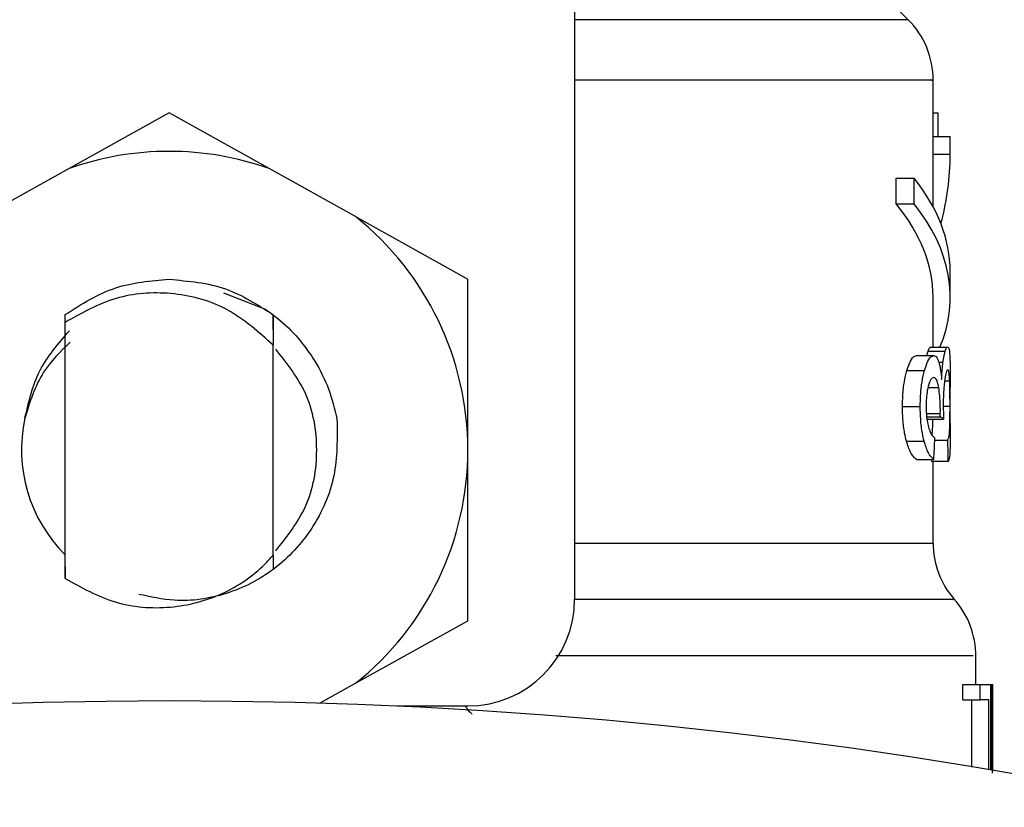
# Model space of a CAD drawing. Units: inches. Extents: x 0.37 to 10.29, y 0.37 to 8.02.
# Drawn here: x 2.92 to 2.95, y 3.36 to 3.38 of the extents above; entities that cross this region are included whole.
import ezdxf

# ---------------------------------------------------------------- set-up
doc = ezdxf.new("R2010")
doc.units = ezdxf.units.IN
doc.header["$MEASUREMENT"] = 0

msp = doc.modelspace()

# ---------------------------------------------------------------- linework, layer by layer
at = {"color": 7, "linetype": 'Continuous', "lineweight": 25}
for p, q in [((2.935870173175219, 3.389018656681406), (2.935870173175219, 3.366257829909752)), ((2.945484116880605, 3.382972626361883), (2.945080047949991, 3.383376695292497)), ((2.94620481884451, 3.379602467174466), (2.94620481884451, 3.381235217750633)), ((2.94620481884451, 3.380286441656474), (2.946341232572082, 3.380286441656474)), ((2.946341232572082, 3.380286441656474), (2.946341232572082, 3.379602467174233)), ((2.924182181049234, 3.380283420460937), (2.921298684315385, 3.37867907347834)), ((2.927065677782009, 3.378679073478882), (2.924182181049234, 3.380283420460937)), ((2.94620481884451, 3.379090535288351), (2.94620481884451, 3.379602467174466)), ((2.94620481884451, 3.379602467174466), (2.946696944828762, 3.379602467174466)), ((2.946696944828762, 3.379090535288351), (2.946696944828762, 3.379602467174466)), ((2.94620481884451, 3.377572556712834), (2.94620481884451, 3.379090535288351)), ((2.94620481884451, 3.379090535288351), (2.946696944828762, 3.379090535288351)), ((2.921298684315389, 3.37867907347833), (2.918806747614281, 3.377292586342638)), ((2.92955761448313, 3.377292586343229), (2.927065677782023, 3.37867907347892)), ((2.945139468795228, 3.377662681057949), (2.945139468795126, 3.378400870034928)), ((2.945139468795126, 3.378400870034928), (2.94565602379453, 3.378400870034929)), ((2.945656023794629, 3.37766268105795), (2.94565602379453, 3.378400870034929)), ((2.945139468795228, 3.377662681057949), (2.945656023794629, 3.37766268105795)), ((2.929557614483132, 3.377292586343234), (2.932794385773644, 3.375491681146305)), ((2.93279438577363, 3.370563934831135), (2.932794385773427, 3.37549168062415)), ((2.946696944828762, 3.374974527137666), (2.946696944828762, 3.375712716114047)), ((2.925749875690827, 3.375097097237122), (2.926978878378553, 3.37461097119437)), ((2.94620481884451, 3.373532297994521), (2.94620481884451, 3.374974527137666)), ((2.921181989707959, 3.374464912963148), (2.921177671351608, 3.373823690668104)), ((2.921182263070207, 3.374465123057979), (2.921184580659569, 3.37446690426026)), ((2.92118635645853, 3.374244059045452), (2.921184573715398, 3.374466702086224)), ((2.927184059822502, 3.374463614601066), (2.92717807826494, 3.373588021254486)), ((2.92719346568554, 3.373572989523187), (2.927186655123851, 3.374461615426361)), ((2.9211863641201, 3.366860533735293), (2.9211863641201, 3.374244278031799)), ((2.927177566123385, 3.373587762666379), (2.927106586408548, 3.37365636013698)), ((2.927177997978369, 3.367522849447436), (2.927177997978369, 3.373587981010938)), ((2.927177997741156, 3.373587335765896), (2.927178078054807, 3.37358725631668)), ((2.946129739228491, 3.373532297994521), (2.946623511727647, 3.373532297994521)), ((2.945722838639671, 3.373284724221145), (2.946225727542813, 3.373284724221145)), ((2.946058087413075, 3.373408781684588), (2.946553441447914, 3.373408781684589)), ((2.945448054315784, 3.372856715773567), (2.945957290196491, 3.372856715773564)), ((2.946696944828762, 3.37132352986566), (2.946696944828762, 3.372375256758321)), ((2.9453208732895, 3.371816067203428), (2.945833100711334, 3.371816067203428)), ((2.946017843670695, 3.371522335946664), (2.946410608916088, 3.371522335946847)), ((2.946410608916088, 3.371522335946847), (2.946411958696852, 3.371618847548412)), ((2.946010868043064, 3.371451001129307), (2.946507269816373, 3.371451001129308)), ((2.94543415242948, 3.370820554006457), (2.945943713626993, 3.370820554006452)), ((2.946250447977385, 3.370846753634765), (2.946630472136909, 3.370846753634627)), ((2.932794385773423, 3.365636183397698), (2.93279438577363, 3.370563934831135)), ((2.945722838639675, 3.370292860143733), (2.94622572754282, 3.370292860143872)), ((2.946638000830507, 3.370229917702053), (2.946144554087295, 3.370229917702054)), ((2.94620481884451, 3.367878557353404), (2.94620481884451, 3.370229917702054)), ((2.92117602465697, 3.367550032573752), (2.921181156520006, 3.367544918269091)), ((2.921181156496349, 3.367544832722621), (2.9211863641201, 3.366860533735293)), ((2.927177994712369, 3.367522849447514), (2.927178101098863, 3.36753984480072)), ((2.927178101115394, 3.367539784644838), (2.927183225777801, 3.367544871303216)), ((2.927183225778649, 3.367544868228527), (2.927186465123843, 3.367127537003468)), ((2.92955761448416, 3.363835278201249), (2.932794385310978, 3.365636183140398)), ((2.94743513380514, 3.363797199988246), (2.94743513380514, 3.364627136114717)), ((2.92853864701949, 3.363268335517336), (2.929557614484188, 3.363835278201214)), ((2.947059234724774, 3.363361638267159), (2.947059234724774, 3.363797199988246)), ((2.947059234724774, 3.363797199988246), (2.947559275337886, 3.363797199988246)), ((2.947559275337886, 3.363361638267159), (2.947559275337886, 3.363797199988246)), ((2.947559275337886, 3.363797199988246), (2.947854460024761, 3.363797199988246)), ((2.947854460024761, 3.363797199988246), (2.947854460024751, 3.361329062400454)), ((2.947854460024761, 3.363797199988369), (2.947903707923619, 3.363797199988246)), ((2.947903707923619, 3.361320643175104), (2.947903707923619, 3.363797199988246)), ((2.947903707923619, 3.363797199988246), (2.947920742417758, 3.363797199988082)), ((2.947059234724774, 3.363361638267159), (2.947559275337886, 3.363361638267159)), ((2.947316447916438, 3.361419866629122), (2.947316447916437, 3.363361638267405)), ((2.94781104593925, 3.363361638267405), (2.947559275337886, 3.363361638267159)), ((2.947811045939245, 3.361336469366455), (2.94781104593925, 3.363361638267405)), ((2.930757103798916, 3.363182042508177), (2.932794385773644, 3.363182042508177)), ((2.947919952835548, 3.363004125209949), (2.947919952835529, 3.361317862059347)), ((2.947927259789392, 3.362123641772076), (2.947927259789392, 3.362964918998085))]:
    msp.add_line(p, q, dxfattribs=at)
at = {"color": 8, "linetype": 'Continuous', "lineweight": 25}
for p, q in [((2.945484116880563, 3.382972626361883), (2.935870173175219, 3.382972626361883)), ((2.946369314622194, 3.373091700788203), (2.946488743845374, 3.373091700788203)), ((2.946055658869074, 3.37236154536288), (2.946365693289795, 3.372361545362883)), ((2.946535206065843, 3.372559986796247), (2.94668006120943, 3.372559986796247)), ((2.946496821433381, 3.371824459556406), (2.946691028196927, 3.371824459556406)), ((2.946007947548607, 3.371618847548411), (2.946411958696852, 3.371618847548412)), ((2.935870173175219, 3.367878553565264), (2.94620481884451, 3.367878553565264))]:
    msp.add_line(p, q, dxfattribs=at)
at = {"color": 7, "linetype": 'Continuous', "lineweight": 25}
msp.add_circle((2.924182181049234, 3.222710831878256), 0.140625, dxfattribs=at)
for centre, radius, start, end in [((2.94374418892325, 3.381232698112569), 0.002460629921259701, 359.8334452389874, 45.0000048077862), ((2.924182181049234, 3.370563932271957), 0.00861220472439565, 70.4387014732583, 109.5612985346857), ((2.924182181049234, 3.370563932271957), 0.00861220472430602, 1.702585049123015e-05, 51.37910145271974), ((2.924182181049234, 3.370563932271957), 0.00425504429133875, 167.5902636911133, 225.1182580490259), ((2.924182181049234, 3.370563932271957), 0.00861220472439595, 308.6208985549787, 1.702585049105193e-05), ((2.94866544876577, 3.367878553564156), 0.002460629921259998, 179.9999999742208, 220.7810714773978), ((2.932794385773644, 3.366257829909752), 0.003075787401575436, 270.0000000000091, 0), ((2.94497450388388, 3.364623446144004), 0.002460629921260575, 359.717424642415, 42.15405084021996)]:
    msp.add_arc(centre, radius, start, end, dxfattribs=at)
for centre, major_axis, ratio, start_param, end_param in [((2.924182181049234, 3.379090535288579), (0.02251476377952777, 0), 0.5757894868966776, 6.128385707623571, 6.283185307179586), ((2.924182181049234, 3.375712716114047), (0.02251476377952777, 0), 0.3972602739729718, 0, 0.3052655389034691), ((2.924182181049234, 3.374974527137666), (0.02202263779527591, 0), 0.3972602739729834, 0, 0.3123151056864029), ((2.924182181049234, 3.374974527137666), (0.02251476377952777, 0), 0.3972602739729521, 6.121231215467491, 6.588450846068399), ((2.924182181049234, 3.371137218290646), (0.02251476377952777, 0), 0.1075949874630204, 0.1298947877643307, 0.1596542766993712), ((2.924182181049234, 3.391342433024331), (0, 0.1034274266616939), 0.2176865895849122, 4.507436921455625, 4.513524546154238), ((2.924182181049234, 3.360257733048909), (0, 0.1379029793829813), 0.1632652454665231, 4.784765199271451, 4.789250655019156), ((2.924182181049234, 3.362964918998085), (0, 0.03552510283571619), 0.6684028150450448, 4.712388980384699, 4.735819092558986), ((2.924182181049234, 3.362123641772076), (0, 0.0354942686668358), 0.6689834621763391, 4.687580080247262, 4.737197880461361)]:
    msp.add_ellipse(centre, major_axis=major_axis, ratio=ratio, start_param=start_param, end_param=end_param, dxfattribs=at)
at = {"color": 8, "linetype": 'Continuous', "lineweight": 25}
for points, knots in [([(2.946157756354897, 3.381232673498828), (2.946172728070883, 3.381232673347462), (2.946279532426309, 3.381232672267658), (2.945812439969379, 3.381232670259415), (2.944725287352258, 3.3812326674741), (2.942936269086697, 3.381232664688784), (2.940559394372724, 3.381232661903469), (2.938173355231378, 3.381232659551727), (2.936464367113764, 3.381232658128424), (2.935870173175219, 3.381232657633559)], [0, 0, 0, 0, 0.02862209732564379, 0.2041826507057774, 0.3797432040859079, 0.5553037574660423, 0.7308643108461753, 0.9064248642263051, 1, 1, 1, 1]), ([(2.946768280806542, 3.366251002032917), (2.946781686635904, 3.366251002435176), (2.946830553981565, 3.366251003901503), (2.946458027486428, 3.366251006431892), (2.945661844580668, 3.366251009624085), (2.944420239818034, 3.366251012816273), (2.942794755295531, 3.366251016008456), (2.94080176112126, 3.366251019200634), (2.938503139422548, 3.366251022392807), (2.936744909547413, 3.366251024520919), (2.935865794664511, 3.366251025584975)], [0, 0, 0, 0, 0.05123840520855651, 0.1867758264601639, 0.3223132308561207, 0.4578506183963951, 0.5933879890809522, 0.728925342909762, 0.8644626798827901, 1, 1, 1, 1]), ([(2.947358705579008, 3.364623396330593), (2.947364364600358, 3.364623395227396), (2.947379107049058, 3.364623392353433), (2.946670599288127, 3.364623387708703), (2.94533331653943, 3.364623382396403), (2.943380394596484, 3.364623377084103), (2.940888092581648, 3.364623371771803), (2.938191575226948, 3.364623366870676), (2.936194465395355, 3.364623363740316), (2.935327070754108, 3.364623362380722)], [0, 0, 0, 0, 0.09748460917069203, 0.253959432375074, 0.4104342555794548, 0.5669090787838356, 0.7233839019882192, 0.879858725192597, 1, 1, 1, 1]), ([(2.932922561305296, 3.362936676272749), (2.932898625629567, 3.362960724013083), (2.932809878750526, 3.36304988639675), (2.93275866131864, 3.363126264287485), (2.932721257598904, 3.363182042508177)], [0, 0, 0, 0, 0.2697072391446952, 1, 1, 1, 1])]:
    msp.add_open_spline(points, degree=3, knots=knots, dxfattribs=at)
at = {"color": 7, "linetype": 'Continuous', "lineweight": 25}
for points, knots in [([(2.92118454856607, 3.374466879611273), (2.921657223516568, 3.374768332326081), (2.922574411503698, 3.375353277241015), (2.923657335662939, 3.375442129885718), (2.924182172352058, 3.375485192114469)], [0, 0, 0, 0, 0.5153523128642521, 1, 1, 1, 1]), ([(2.924182172352058, 3.375485192114469), (2.924740669510744, 3.375436351850636), (2.925826169342735, 3.375341425498084), (2.926740270082972, 3.374750503338531), (2.927184059680702, 3.37446361471025)], [0, 0, 0, 0, 0.5145069047693618, 1, 1, 1, 1]), ([(2.927107060151412, 3.373656858509038), (2.926689477480714, 3.374025556269685), (2.925862817397829, 3.374755442212669), (2.924247861989249, 3.375158579573421), (2.922604720060245, 3.375041692929371), (2.921663419828258, 3.374512483859328), (2.9211863641201, 3.374244278031799)], [0, 0, 0, 0, 0.2549835547526922, 0.5047736443515747, 0.749016783631757, 1, 1, 1, 1]), ([(2.926978437694763, 3.374610286369565), (2.927092624920715, 3.374527029024041), (2.927646218233188, 3.374123387466831), (2.928291850214301, 3.373356811205904), (2.928810227268347, 3.372330321515181), (2.928950183710926, 3.371745386755487), (2.929021334588499, 3.371448018369239)], [0, 0, 0, 0, 0.1099967641648503, 0.533277453127742, 0.7627281875643046, 1, 1, 1, 1]), ([(2.920027769447836, 3.371478180120288), (2.920136037098871, 3.371951772874859), (2.920352455492005, 3.372898446991878), (2.920989980681904, 3.373630942893299), (2.921308571081716, 3.373996992997344)], [0, 0, 0, 0, 0.5002700993473376, 1, 1, 1, 1]), ([(2.921332859306723, 3.373673049062084), (2.921052631924718, 3.373399536885238), (2.92042514958895, 3.372787091169332), (2.920168559297013, 3.371944614202622), (2.920026559682229, 3.371478379085798)], [0, 0, 0, 0, 0.4465900727895158, 1, 1, 1, 1]), ([(2.946058087413075, 3.373408781684588), (2.946065157127303, 3.373430079039965), (2.946079294148024, 3.373472666497473), (2.946104174061591, 3.373520750266517), (2.946119835713117, 3.37352782459905), (2.946129739228491, 3.373532297994521)], [0, 0, 0, 0, 0.2688901715866996, 0.5376887671930066, 1, 1, 1, 1]), ([(2.946553441447914, 3.373408781684589), (2.946560356434432, 3.373430083850379), (2.946574184047815, 3.373472680912855), (2.946598514401639, 3.373520755507525), (2.946613829162863, 3.373527827081189), (2.946623511727647, 3.373532297994521)], [0, 0, 0, 0, 0.2689460701693135, 0.5378003657887654, 1, 1, 1, 1]), ([(2.946623511727647, 3.373532297994521), (2.946634100289576, 3.373525949434052), (2.946661490860911, 3.373509526930266), (2.946683781817639, 3.37334553620624), (2.946690302641501, 3.373118090744858), (2.946692775967602, 3.373031821462324)], [0, 0, 0, 0, 0.2811779666722377, 0.7273532709420286, 1, 1, 1, 1]), ([(2.927257968450798, 3.367655459221982), (2.927580390217872, 3.368063736795777), (2.92825049519596, 3.368912280109474), (2.928534110065198, 3.370563932271957), (2.928250495195962, 3.372215584434434), (2.927580390217878, 3.373064127748126), (2.927257968450808, 3.373472405321917)], [0, 0, 0, 0, 0.2405755647389189, 0.5000000000013832, 0.7594244352638475, 1, 1, 1, 1]), ([(2.945448054315784, 3.372856715773567), (2.945471118338566, 3.372928938452408), (2.945529916053267, 3.373113057610871), (2.945628419995403, 3.373261712413825), (2.945694628540231, 3.373277848827224), (2.945722838639671, 3.373284724221145)], [0, 0, 0, 0, 0.2703032954849636, 0.689091239670282, 1, 1, 1, 1]), ([(2.945957290196491, 3.372856715773564), (2.945979837965999, 3.372929003544073), (2.946037246530584, 3.373113054438361), (2.946133482779165, 3.373261711632332), (2.946198150843504, 3.373277844575982), (2.946225727542813, 3.373284724221145)], [0, 0, 0, 0, 0.2705941919172294, 0.6889561354698233, 1, 1, 1, 1]), ([(2.946026267075386, 3.373284724221145), (2.946027068043932, 3.373288705241352), (2.946037628644549, 3.373341194149472), (2.94604826124344, 3.373376319975836), (2.946058087413075, 3.373408781684588)], [0, 0, 0, 0, 0.07584498040639745, 1, 1, 1, 1]), ([(2.946225727542813, 3.373284724221145), (2.946239857673779, 3.373282387313025), (2.946268125709223, 3.373277712211167), (2.946317391883207, 3.37323201079557), (2.946347878583336, 3.373151187419017), (2.946367151431087, 3.373100093118077)], [0, 0, 0, 0, 0.2688056472079619, 0.5377591743824033, 0.9999999999999999, 0.9999999999999999, 0.9999999999999999, 0.9999999999999999]), ([(2.946488743845374, 3.373091700788203), (2.9464944929303, 3.37313032201954), (2.946505985963537, 3.373207529975428), (2.946528162925301, 3.373316880421555), (2.946543882175282, 3.373374028497386), (2.946553441447914, 3.373408781684589)], [0, 0, 0, 0, 0.281725400266716, 0.5631990882572325, 1, 1, 1, 1]), ([(2.946367151431087, 3.373100093118077), (2.946376149965848, 3.373067434646131), (2.946394150671512, 3.373002104505548), (2.946423953119841, 3.372842652269377), (2.946439134342431, 3.372691322822658), (2.946449062458598, 3.372592357385746)], [0, 0, 0, 0, 0.2569954654575498, 0.514094778094696, 1, 1, 1, 1]), ([(2.946449062458598, 3.372592357385746), (2.946451346129509, 3.372642272662518), (2.946455914835173, 3.372742133026239), (2.946468057097202, 3.372917387727911), (2.94648076653912, 3.373024481491369), (2.946488743845374, 3.373091700788203)], [0, 0, 0, 0, 0.2711954921559732, 0.5425529464604915, 1, 1, 1, 1]), ([(2.946692775967602, 3.373031821462324), (2.9466941336835, 3.372943813295767), (2.946697036285065, 3.372755664477208), (2.946696860968232, 3.372507395739747), (2.946696767657297, 3.372375256758321)], [0, 0, 0, 0, 0.4677582736411774, 1, 1, 1, 1]), ([(2.9453208732895, 3.371816067203428), (2.945322628283514, 3.371920607307826), (2.94532683221105, 3.372171023560069), (2.945369671675396, 3.372545146707087), (2.945422215324575, 3.372754006419429), (2.945448054315784, 3.372856715773567)], [0, 0, 0, 0, 0.2669811387787286, 0.6395288829877307, 1, 1, 1, 1]), ([(2.945833100711334, 3.371816067203428), (2.945834814049318, 3.371920603927538), (2.945838920869601, 3.372171175351675), (2.945880760274144, 3.37254524379796), (2.945932089302832, 3.372754149719734), (2.945957290196491, 3.372856715773564)], [0, 0, 0, 0, 0.2670680083861467, 0.6401540872205876, 1, 1, 1, 1]), ([(2.946222231825057, 3.372651103674147), (2.946207221893954, 3.372648038029762), (2.946167297993697, 3.37263988392967), (2.946111228658987, 3.372559938918628), (2.94607755925713, 3.372447153454425), (2.946066100312099, 3.372408768381829)], [0, 0, 0, 0, 0.284399346920101, 0.7564545820432171, 1, 1, 1, 1]), ([(2.946365693289795, 3.372361545362883), (2.94635530037575, 3.372413873946558), (2.946330834959117, 3.372537057934779), (2.946281004100253, 3.372636030118378), (2.946240841503572, 3.37264633077696), (2.946222231825057, 3.372651103674147)], [0, 0, 0, 0, 0.2838338013763066, 0.6681583408115704, 1, 1, 1, 1]), ([(2.946624527383419, 3.372873500388345), (2.946617060513742, 3.372869848001029), (2.946597045440143, 3.372860057713519), (2.946565344907008, 3.37276477827617), (2.94654488505539, 3.372630064859288), (2.94653833996343, 3.372586970133177)], [0, 0, 0, 0, 0.2881028183564345, 0.772264598644315, 1, 1, 1, 1]), ([(2.94668006120943, 3.372559986796247), (2.946676846870925, 3.372617823559622), (2.946668772224125, 3.372763113620243), (2.946649891398883, 3.372859934316284), (2.946631657905114, 3.372869686592721), (2.946624527383419, 3.372873500388345)], [0, 0, 0, 0, 0.2870964982423748, 0.7212068103369668, 1, 1, 1, 1]), ([(2.946066100312099, 3.372408768381829), (2.946056029850044, 3.372366807996291), (2.946031883921466, 3.372266199656103), (2.946005482657839, 3.372064593222494), (2.946002269635926, 3.371902651470511), (2.946000718261248, 3.371824459556406)], [0, 0, 0, 0, 0.2700775394909271, 0.6475644258708737, 1, 1, 1, 1]), ([(2.946411958696852, 3.371618847548412), (2.946412189967844, 3.371692759497148), (2.946412727620637, 3.3718645880754), (2.946398587794734, 3.372131591175187), (2.946376794255724, 3.372283942322273), (2.946365693289795, 3.372361545362883)], [0, 0, 0, 0, 0.2702595659114588, 0.6282924177162388, 1, 1, 1, 1]), ([(2.94653833996343, 3.372586970133177), (2.946531971560208, 3.372536203212817), (2.946516908754601, 3.372416127233655), (2.94649938610635, 3.372175033299798), (2.946497201375617, 3.371981066307572), (2.946496146396916, 3.371887402112631)], [0, 0, 0, 0, 0.2747160797103005, 0.6497696143161449, 1, 1, 1, 1]), ([(2.946691028196927, 3.371824459556406), (2.946690909691463, 3.371898654218473), (2.946690631877693, 3.372072589648167), (2.946687937036448, 3.372337695920546), (2.946682745757559, 3.372484216905288), (2.94668006120943, 3.372559986796247)], [0, 0, 0, 0, 0.2642717391365418, 0.6195353846418087, 1, 1, 1, 1]), ([(2.94543415242948, 3.370820554006457), (2.945416646359929, 3.370893161942538), (2.945372813832006, 3.371074961139454), (2.945328416476831, 3.371420972444135), (2.945323235047094, 3.371692363786448), (2.9453208732895, 3.371816067203428)], [0, 0, 0, 0, 0.2657122130577463, 0.6653028518976741, 1, 1, 1, 1]), ([(2.945943713626993, 3.370820554006452), (2.945926605870245, 3.370893220437676), (2.945883760386145, 3.37107520972297), (2.94584044850589, 3.371421275786457), (2.945835399719219, 3.371692543257088), (2.945833100711334, 3.371816067203428)], [0, 0, 0, 0, 0.2657968593629789, 0.6656743650973895, 1, 1, 1, 1]), ([(2.946000718261248, 3.371824459556406), (2.946001669641433, 3.371762447195317), (2.946003877233197, 3.371618553114126), (2.946026594271551, 3.371400163018666), (2.94605489403977, 3.371281116958035), (2.946069372379104, 3.371220212245007)], [0, 0, 0, 0, 0.2700092905314024, 0.626532163787777, 1, 1, 1, 1]), ([(2.946496146396916, 3.371887402112631), (2.946496477715185, 3.371842142425499), (2.946497139655543, 3.371751718152705), (2.946501231272231, 3.37160581139706), (2.946505094425627, 3.371506771662055), (2.946507269816373, 3.371451001129308)], [0, 0, 0, 0, 0.3044964758835267, 0.6083531315439022, 1, 1, 1, 1]), ([(2.946630472136909, 3.370846753634627), (2.946646181375173, 3.370892764201171), (2.946669762520011, 3.370961830683934), (2.946683963615996, 3.371200714135597), (2.946689311479707, 3.371434319342398), (2.946690868852667, 3.371648207480834), (2.946690988006421, 3.371780004487051), (2.946691028196927, 3.371824459556406)], [0, 0, 0, 0, 0.4102710212109812, 0.6158580200847338, 0.7687514852681996, 0.9219999827355616, 1, 1, 1, 1]), ([(2.929020802081675, 3.371447961460182), (2.9290288376567, 3.370897856492446), (2.929044912079393, 3.369797422516076), (2.928373233275753, 3.368268201226819), (2.927275435022168, 3.367071824390089), (2.925869774062923, 3.366350293044732), (2.924480105912052, 3.366144499366064), (2.923646925411733, 3.366326372365516), (2.923306169363438, 3.366400755196801)], [0, 0, 0, 0, 0.1822950411857063, 0.3646643255562106, 0.5426673042134296, 0.7160472404335304, 0.8838683571984973, 0.9999999999999999, 0.9999999999999999, 0.9999999999999999, 0.9999999999999999]), ([(2.946069372379104, 3.371220212245007), (2.946086373476929, 3.3711676171804), (2.94611918996461, 3.371066095190024), (2.946183372003249, 3.3709620715573), (2.946226668002224, 3.370929603156498), (2.946253213687111, 3.370909696099106)], [0, 0, 0, 0, 0.2937274724764712, 0.5669695028716277, 1, 1, 1, 1]), ([(2.946168955906833, 3.370991498138921), (2.946172720035375, 3.371004896373705), (2.946184110974454, 3.371045441874345), (2.946190949512925, 3.371207194006644), (2.946195876176594, 3.371361622276795), (2.946196562292926, 3.371447927759885), (2.946196586725777, 3.371451001129307)], [0, 0, 0, 0, 0.2179326448651107, 0.6595039073598159, 0.98787481117129, 1, 1, 1, 1]), ([(2.94669678339634, 3.37132352986566), (2.946696877046503, 3.371235217049156), (2.946697113693895, 3.371012056758792), (2.94669518405524, 3.370842287506855), (2.946694018046281, 3.370739702254229)], [0, 0, 0, 0, 0.3957371464247746, 1, 1, 1, 1]), ([(2.945722838639675, 3.370292860143733), (2.945694983554582, 3.370315769939193), (2.945640185144452, 3.37036083964059), (2.945538494914849, 3.370505076800529), (2.945473184412478, 3.370702541665709), (2.94543415242948, 3.370820554006457)], [0, 0, 0, 0, 0.2937747224497044, 0.5779335325137034, 1, 1, 1, 1]), ([(2.94622572754282, 3.370292860143872), (2.946198481409082, 3.370315795676287), (2.946144952342069, 3.370360855928263), (2.946045601583776, 3.370505142734136), (2.945981847180245, 3.370702505191569), (2.945943713626993, 3.370820554006452)], [0, 0, 0, 0, 0.294082103181234, 0.5777678682761453, 1, 1, 1, 1]), ([(2.946694018046281, 3.370739702254229), (2.946691956774428, 3.370654367299602), (2.94668664212411, 3.370434345159824), (2.946668077892832, 3.370280861043381), (2.946645963310123, 3.370243404235828), (2.946638000830507, 3.370229917702053)], [0, 0, 0, 0, 0.2884867693576674, 0.7438156681439005, 1, 1, 1, 1]), ([(2.92118650304192, 3.366860733234212), (2.921654841092859, 3.36659793369197), (2.922592014615246, 3.366072055488844), (2.924213854573095, 3.365945679626777), (2.925729778780372, 3.366337436931), (2.926687549229359, 3.366984444953663), (2.927100201408331, 3.367437945502155), (2.927177676273253, 3.367523089590875)], [0, 0, 0, 0, 0.2428051171735646, 0.4858681169703863, 0.7201126864770909, 0.9474515514188491, 1, 1, 1, 1])]:
    msp.add_open_spline(points, degree=3, knots=knots, dxfattribs=at)

doc.saveas('drawing.dxf')
